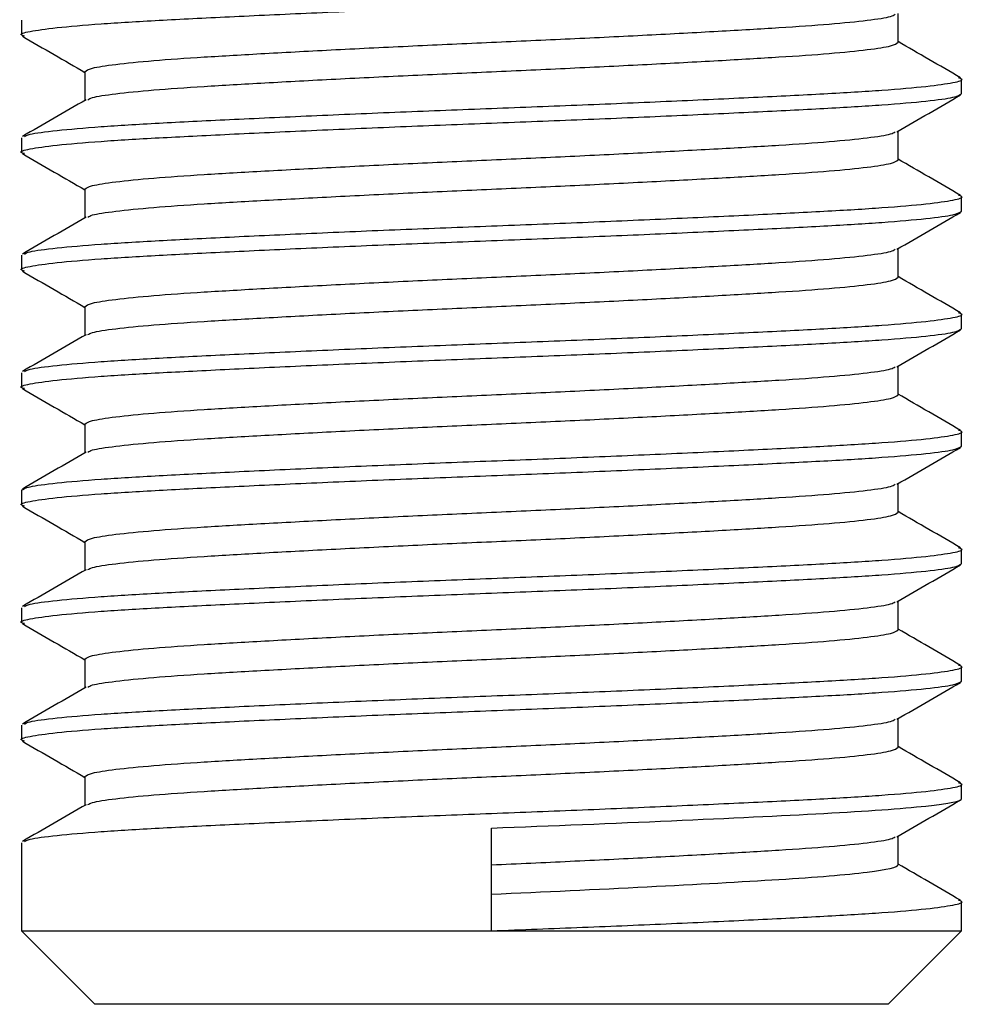
# Model space of a CAD drawing. Units: millimetres. Extents: x -294 to 1371, y 580 to 1989.
# Drawn here: x 431 to 431, y 1498 to 1498 of the extents above; entities that cross this region are included whole.
import ezdxf

# ---------------------------------------------------------------- set-up
doc = ezdxf.new("R2010")
doc.units = ezdxf.units.MM

msp = doc.modelspace()

# ---------------------------------------------------------------- linework, layer by layer
at = {"color": 7, "linetype": 'Continuous', "lineweight": 25}
for p, q in [((431.0707556, 1497.7011625), (431.0707556, 1497.7014067)), ((431.0632969, 1497.70135), (431.0632969, 1497.701225)), ((431.0638381, 1497.7009125), (431.0638381, 1497.7006684)), ((431.0712969, 1497.700725), (431.0712969, 1497.70085)), ((431.0632969, 1497.70035), (431.0632969, 1497.700225)), ((431.0707556, 1497.7001625), (431.0707556, 1497.7004067)), ((431.0638381, 1497.6999125), (431.0638381, 1497.6996684)), ((431.0712969, 1497.699725), (431.0712969, 1497.69985)), ((431.0632969, 1497.69935), (431.0632969, 1497.699225)), ((431.0707556, 1497.6991625), (431.0707556, 1497.6994067)), ((431.0638381, 1497.6989125), (431.0638381, 1497.6986684)), ((431.0712969, 1497.698725), (431.0712969, 1497.69885)), ((431.0632969, 1497.69835), (431.0632969, 1497.698225)), ((431.0707556, 1497.6981625), (431.0707556, 1497.6984067)), ((431.0638381, 1497.6979125), (431.0638381, 1497.6976684)), ((431.0712969, 1497.697725), (431.0712969, 1497.69785)), ((431.0632969, 1497.69735), (431.0632969, 1497.697225)), ((431.0707556, 1497.6971625), (431.0707556, 1497.6974067)), ((431.0638381, 1497.6969125), (431.0638381, 1497.6966684)), ((431.0712969, 1497.696725), (431.0712969, 1497.69685)), ((431.0632969, 1497.69635), (431.0632969, 1497.696225)), ((431.0707556, 1497.6961625), (431.0707556, 1497.6964067)), ((431.0638381, 1497.6959125), (431.0638381, 1497.6956684)), ((431.0712969, 1497.695725), (431.0712969, 1497.69585)), ((431.0707556, 1497.6951625), (431.0707556, 1497.6954067)), ((431.0632969, 1497.69535), (431.0632969, 1497.695225)), ((431.0638381, 1497.6949125), (431.0638381, 1497.6946684)), ((431.0712969, 1497.694725), (431.0712969, 1497.69485)), ((431.0672969, 1497.6936), (431.0672969, 1497.694475)), ((431.0707556, 1497.6941625), (431.0707556, 1497.6944067)), ((431.0632969, 1497.69435), (431.0632969, 1497.6936)), ((431.0712969, 1497.6936), (431.0712969, 1497.69385)), ((431.0632969, 1497.6936), (431.0639219, 1497.692975)), ((431.0632969, 1497.6936), (431.0672969, 1497.6936)), ((431.0672969, 1497.6936), (431.0712969, 1497.6936)), ((431.0706719, 1497.692975), (431.0712969, 1497.6936)), ((431.0706719, 1497.692975), (431.0639219, 1497.692975))]:
    msp.add_line(p, q, dxfattribs=at)
for points, knots in [([(431.0633224, 1497.7012148), (431.063312, 1497.7012182), (431.0632709, 1497.7012317), (431.0633545, 1497.7012552), (431.0635753, 1497.7012875), (431.0639515, 1497.7013198), (431.0644504, 1497.70135), (431.0650581, 1497.7013802), (431.0657561, 1497.7014125), (431.066514, 1497.7014448), (431.0672969, 1497.701475), (431.0680797, 1497.7015052), (431.0688377, 1497.7015375), (431.0695357, 1497.7015698), (431.070143, 1497.7016), (431.0706432, 1497.7016302), (431.0710148, 1497.7016625), (431.0712527, 1497.7016948), (431.0712822, 1497.701715), (431.0712969, 1497.701725)], [0, 0, 0, 0, 0.020521, 0.081143, 0.142956, 0.204769, 0.265391, 0.326013, 0.387826, 0.449639, 0.510261, 0.570882, 0.632695, 0.694509, 0.75513, 0.815752, 0.877565, 0.939378, 1, 1, 1, 1]), ([(431.0638381, 1497.7009125), (431.0638508, 1497.7009225), (431.0638763, 1497.7009427), (431.064082, 1497.700975), (431.0644033, 1497.7010073), (431.0648358, 1497.7010375), (431.065361, 1497.7010677), (431.0659646, 1497.7011), (431.0666199, 1497.7011323), (431.0672969, 1497.7011625), (431.0679738, 1497.7011927), (431.0686291, 1497.701225), (431.0692328, 1497.7012573), (431.0697578, 1497.7012875), (431.0701909, 1497.7013178), (431.0705097, 1497.70135), (431.0706973, 1497.7013782), (431.0707213, 1497.7013946), (431.0707303, 1497.7014007)], [0, 0, 0, 0, 0.063416, 0.128081, 0.192745, 0.256161, 0.319578, 0.384242, 0.448906, 0.512323, 0.575739, 0.640403, 0.705067, 0.768484, 0.8319, 0.896564, 0.961229, 1, 1, 1, 1]), ([(431.0633054, 1497.701215), (431.0633959, 1497.7011627), (431.0635735, 1497.7010599), (431.063751, 1497.7009571), (431.0638381, 1497.7009067)], [0, 0, 0, 0, 0.509389, 1, 1, 1, 1]), ([(431.0638635, 1497.7006743), (431.0638725, 1497.7006804), (431.0638965, 1497.7006968), (431.064084, 1497.700725), (431.0644028, 1497.7007573), (431.064836, 1497.7007875), (431.065361, 1497.7008177), (431.0659646, 1497.70085), (431.0666199, 1497.7008823), (431.0672969, 1497.7009125), (431.0679738, 1497.7009427), (431.0686292, 1497.700975), (431.0692327, 1497.7010073), (431.0697579, 1497.7010375), (431.0701904, 1497.7010677), (431.0705117, 1497.7011), (431.0707174, 1497.7011323), (431.070743, 1497.7011525), (431.0707556, 1497.7011625)], [0, 0, 0, 0, 0.038771, 0.103436, 0.1681, 0.231516, 0.294933, 0.359597, 0.424261, 0.487677, 0.551094, 0.615758, 0.680422, 0.743839, 0.807255, 0.871919, 0.936584, 1, 1, 1, 1]), ([(431.0712883, 1497.70086), (431.0711978, 1497.7009124), (431.0710203, 1497.7010151), (431.0708427, 1497.7011179), (431.0707556, 1497.7011684)], [0, 0, 0, 0, 0.509389, 1, 1, 1, 1]), ([(431.0633224, 1497.7003603), (431.0633334, 1497.7003669), (431.0633614, 1497.7003838), (431.0635809, 1497.7004125), (431.06395, 1497.7004448), (431.0644508, 1497.700475), (431.065058, 1497.7005052), (431.0657561, 1497.7005375), (431.066514, 1497.7005698), (431.0672969, 1497.7006), (431.0680797, 1497.7006302), (431.0688377, 1497.7006625), (431.0695356, 1497.7006948), (431.0701433, 1497.700725), (431.0706423, 1497.7007552), (431.0710185, 1497.7007875), (431.0712392, 1497.7008198), (431.0713228, 1497.7008433), (431.0712817, 1497.7008569), (431.0712714, 1497.7008603)], [0, 0, 0, 0, 0.0409405, 0.1040488, 0.167157, 0.2290488, 0.2909405, 0.3540488, 0.417157, 0.4790488, 0.5409405, 0.6040488, 0.667157, 0.7290488, 0.7909405, 0.8540488, 0.917157, 0.9790488, 1, 1, 1, 1]), ([(431.0633224, 1497.7002148), (431.063312, 1497.7002182), (431.0632709, 1497.7002317), (431.0633545, 1497.7002552), (431.0635753, 1497.7002875), (431.0639515, 1497.7003198), (431.0644504, 1497.70035), (431.0650581, 1497.7003802), (431.0657561, 1497.7004125), (431.066514, 1497.7004448), (431.0672969, 1497.700475), (431.0680797, 1497.7005052), (431.0688377, 1497.7005375), (431.0695357, 1497.7005698), (431.070143, 1497.7006), (431.0706432, 1497.7006302), (431.0710148, 1497.7006625), (431.0712527, 1497.7006948), (431.0712822, 1497.700715), (431.0712969, 1497.700725)], [0, 0, 0, 0, 0.020521, 0.081143, 0.142956, 0.204769, 0.265391, 0.326013, 0.387826, 0.449639, 0.510261, 0.570882, 0.632695, 0.694509, 0.75513, 0.815752, 0.877565, 0.939378, 1, 1, 1, 1]), ([(431.0707457, 1497.7004009), (431.0708361, 1497.7004533), (431.071017, 1497.700558), (431.0711978, 1497.7006627), (431.0712883, 1497.700715)], [0, 0, 0, 0, 0.499933, 1, 1, 1, 1]), ([(431.0638481, 1497.7006741), (431.0637576, 1497.7006218), (431.0635768, 1497.700517), (431.0633959, 1497.7004124), (431.0633054, 1497.70036)], [0, 0, 0, 0, 0.499933, 1, 1, 1, 1]), ([(431.0638381, 1497.6999125), (431.0638508, 1497.6999225), (431.0638763, 1497.6999427), (431.064082, 1497.699975), (431.0644033, 1497.7000073), (431.0648358, 1497.7000375), (431.065361, 1497.7000677), (431.0659646, 1497.7001), (431.0666199, 1497.7001323), (431.0672969, 1497.7001625), (431.0679738, 1497.7001927), (431.0686291, 1497.700225), (431.0692328, 1497.7002573), (431.0697578, 1497.7002875), (431.0701909, 1497.7003178), (431.0705097, 1497.70035), (431.0706973, 1497.7003782), (431.0707213, 1497.7003946), (431.0707303, 1497.7004007)], [0, 0, 0, 0, 0.063416, 0.128081, 0.192745, 0.256161, 0.319578, 0.384242, 0.448906, 0.512323, 0.575739, 0.640403, 0.705067, 0.768484, 0.8319, 0.896564, 0.961229, 1, 1, 1, 1]), ([(431.0633054, 1497.700215), (431.0633959, 1497.7001627), (431.0635735, 1497.7000599), (431.063751, 1497.6999571), (431.0638381, 1497.6999067)], [0, 0, 0, 0, 0.509389, 1, 1, 1, 1]), ([(431.0638635, 1497.6996743), (431.0638725, 1497.6996804), (431.0638965, 1497.6996968), (431.064084, 1497.699725), (431.0644028, 1497.6997573), (431.064836, 1497.6997875), (431.065361, 1497.6998177), (431.0659646, 1497.69985), (431.0666199, 1497.6998823), (431.0672969, 1497.6999125), (431.0679738, 1497.6999427), (431.0686292, 1497.699975), (431.0692327, 1497.7000073), (431.0697579, 1497.7000375), (431.0701904, 1497.7000677), (431.0705117, 1497.7001), (431.0707174, 1497.7001323), (431.070743, 1497.7001525), (431.0707556, 1497.7001625)], [0, 0, 0, 0, 0.038771, 0.103436, 0.1681, 0.231516, 0.294933, 0.359597, 0.424261, 0.487677, 0.551094, 0.615758, 0.680422, 0.743839, 0.807255, 0.871919, 0.936584, 1, 1, 1, 1]), ([(431.0712883, 1497.69986), (431.0711978, 1497.6999124), (431.0710203, 1497.7000151), (431.0708427, 1497.7001179), (431.0707556, 1497.7001684)], [0, 0, 0, 0, 0.509389, 1, 1, 1, 1]), ([(431.0633224, 1497.6993603), (431.0633334, 1497.6993669), (431.0633614, 1497.6993838), (431.0635809, 1497.6994125), (431.06395, 1497.6994448), (431.0644508, 1497.699475), (431.065058, 1497.6995052), (431.0657561, 1497.6995375), (431.066514, 1497.6995698), (431.0672969, 1497.6996), (431.0680797, 1497.6996302), (431.0688377, 1497.6996625), (431.0695356, 1497.6996948), (431.0701433, 1497.699725), (431.0706423, 1497.6997552), (431.0710185, 1497.6997875), (431.0712392, 1497.6998198), (431.0713228, 1497.6998433), (431.0712817, 1497.6998569), (431.0712714, 1497.6998603)], [0, 0, 0, 0, 0.0409405, 0.1040488, 0.167157, 0.2290488, 0.2909405, 0.3540488, 0.417157, 0.4790488, 0.5409405, 0.6040488, 0.667157, 0.7290488, 0.7909405, 0.8540488, 0.917157, 0.9790488, 1, 1, 1, 1]), ([(431.0633224, 1497.6992148), (431.063312, 1497.6992182), (431.0632709, 1497.6992317), (431.0633545, 1497.6992552), (431.0635753, 1497.6992875), (431.0639515, 1497.6993198), (431.0644504, 1497.69935), (431.0650581, 1497.6993802), (431.0657561, 1497.6994125), (431.066514, 1497.6994448), (431.0672969, 1497.699475), (431.0680797, 1497.6995052), (431.0688377, 1497.6995375), (431.0695357, 1497.6995698), (431.070143, 1497.6996), (431.0706432, 1497.6996302), (431.0710148, 1497.6996625), (431.0712527, 1497.6996948), (431.0712822, 1497.699715), (431.0712969, 1497.699725)], [0, 0, 0, 0, 0.020521, 0.081143, 0.142956, 0.204769, 0.265391, 0.326013, 0.387826, 0.449639, 0.510261, 0.570882, 0.632695, 0.694509, 0.75513, 0.815752, 0.877565, 0.939378, 1, 1, 1, 1]), ([(431.0707457, 1497.6994009), (431.0708361, 1497.6994533), (431.071017, 1497.699558), (431.0711978, 1497.6996627), (431.0712883, 1497.699715)], [0, 0, 0, 0, 0.499933, 1, 1, 1, 1]), ([(431.0638481, 1497.6996741), (431.0637576, 1497.6996218), (431.0635768, 1497.699517), (431.0633959, 1497.6994124), (431.0633054, 1497.69936)], [0, 0, 0, 0, 0.499933, 1, 1, 1, 1]), ([(431.0638381, 1497.6989125), (431.0638508, 1497.6989225), (431.0638763, 1497.6989427), (431.064082, 1497.698975), (431.0644033, 1497.6990073), (431.0648358, 1497.6990375), (431.065361, 1497.6990677), (431.0659646, 1497.6991), (431.0666199, 1497.6991323), (431.0672969, 1497.6991625), (431.0679738, 1497.6991927), (431.0686291, 1497.699225), (431.0692328, 1497.6992573), (431.0697578, 1497.6992875), (431.0701909, 1497.6993178), (431.0705097, 1497.69935), (431.0706973, 1497.6993782), (431.0707213, 1497.6993946), (431.0707303, 1497.6994007)], [0, 0, 0, 0, 0.063416, 0.128081, 0.192745, 0.256161, 0.319578, 0.384242, 0.448906, 0.512323, 0.575739, 0.640403, 0.705067, 0.768484, 0.8319, 0.896564, 0.961229, 1, 1, 1, 1]), ([(431.0633054, 1497.699215), (431.0633959, 1497.6991627), (431.0635735, 1497.6990599), (431.063751, 1497.6989571), (431.0638381, 1497.6989067)], [0, 0, 0, 0, 0.509389, 1, 1, 1, 1]), ([(431.0638635, 1497.6986743), (431.0638725, 1497.6986804), (431.0638965, 1497.6986968), (431.064084, 1497.698725), (431.0644028, 1497.6987573), (431.064836, 1497.6987875), (431.065361, 1497.6988177), (431.0659646, 1497.69885), (431.0666199, 1497.6988823), (431.0672969, 1497.6989125), (431.0679738, 1497.6989427), (431.0686292, 1497.698975), (431.0692327, 1497.6990073), (431.0697579, 1497.6990375), (431.0701904, 1497.6990677), (431.0705117, 1497.6991), (431.0707174, 1497.6991323), (431.070743, 1497.6991525), (431.0707556, 1497.6991625)], [0, 0, 0, 0, 0.038771, 0.103436, 0.1681, 0.231516, 0.294933, 0.359597, 0.424261, 0.487677, 0.551094, 0.615758, 0.680422, 0.743839, 0.807255, 0.871919, 0.936584, 1, 1, 1, 1]), ([(431.0712883, 1497.69886), (431.0711978, 1497.6989124), (431.0710203, 1497.6990151), (431.0708427, 1497.6991179), (431.0707556, 1497.6991684)], [0, 0, 0, 0, 0.509389, 1, 1, 1, 1]), ([(431.0633224, 1497.6983603), (431.0633334, 1497.6983669), (431.0633614, 1497.6983838), (431.0635809, 1497.6984125), (431.06395, 1497.6984448), (431.0644508, 1497.698475), (431.065058, 1497.6985052), (431.0657561, 1497.6985375), (431.066514, 1497.6985698), (431.0672969, 1497.6986), (431.0680797, 1497.6986302), (431.0688377, 1497.6986625), (431.0695356, 1497.6986948), (431.0701433, 1497.698725), (431.0706423, 1497.6987552), (431.0710185, 1497.6987875), (431.0712392, 1497.6988198), (431.0713228, 1497.6988433), (431.0712817, 1497.6988569), (431.0712714, 1497.6988603)], [0, 0, 0, 0, 0.0409405, 0.1040488, 0.167157, 0.2290488, 0.2909405, 0.3540488, 0.417157, 0.4790488, 0.5409405, 0.6040488, 0.667157, 0.7290488, 0.7909405, 0.8540488, 0.917157, 0.9790488, 1, 1, 1, 1]), ([(431.0633224, 1497.6982148), (431.063312, 1497.6982182), (431.0632709, 1497.6982317), (431.0633545, 1497.6982552), (431.0635753, 1497.6982875), (431.0639515, 1497.6983198), (431.0644504, 1497.69835), (431.0650581, 1497.6983802), (431.0657561, 1497.6984125), (431.066514, 1497.6984448), (431.0672969, 1497.698475), (431.0680797, 1497.6985052), (431.0688377, 1497.6985375), (431.0695357, 1497.6985698), (431.070143, 1497.6986), (431.0706432, 1497.6986302), (431.0710148, 1497.6986625), (431.0712527, 1497.6986948), (431.0712822, 1497.698715), (431.0712969, 1497.698725)], [0, 0, 0, 0, 0.020521, 0.081143, 0.142956, 0.204769, 0.265391, 0.326013, 0.387826, 0.449639, 0.510261, 0.570882, 0.632695, 0.694509, 0.75513, 0.815752, 0.877565, 0.939378, 1, 1, 1, 1]), ([(431.0638481, 1497.6986741), (431.0637576, 1497.6986218), (431.0635768, 1497.698517), (431.0633959, 1497.6984124), (431.0633054, 1497.69836)], [0, 0, 0, 0, 0.4999331, 1, 1, 1, 1]), ([(431.0707457, 1497.6984009), (431.0708361, 1497.6984533), (431.071017, 1497.698558), (431.0711978, 1497.6986627), (431.0712883, 1497.698715)], [0, 0, 0, 0, 0.499933, 1, 1, 1, 1]), ([(431.0638381, 1497.6979125), (431.0638508, 1497.6979225), (431.0638763, 1497.6979427), (431.064082, 1497.697975), (431.0644033, 1497.6980073), (431.0648358, 1497.6980375), (431.065361, 1497.6980677), (431.0659646, 1497.6981), (431.0666199, 1497.6981323), (431.0672969, 1497.6981625), (431.0679738, 1497.6981927), (431.0686291, 1497.698225), (431.0692328, 1497.6982573), (431.0697578, 1497.6982875), (431.0701909, 1497.6983178), (431.0705097, 1497.69835), (431.0706973, 1497.6983782), (431.0707213, 1497.6983946), (431.0707303, 1497.6984007)], [0, 0, 0, 0, 0.063416, 0.128081, 0.192745, 0.256161, 0.319578, 0.384242, 0.448906, 0.512323, 0.575739, 0.640403, 0.705067, 0.768484, 0.8319, 0.896564, 0.961229, 1, 1, 1, 1]), ([(431.0633054, 1497.698215), (431.0633959, 1497.6981627), (431.0635735, 1497.6980599), (431.063751, 1497.6979571), (431.0638381, 1497.6979067)], [0, 0, 0, 0, 0.5093893, 1, 1, 1, 1]), ([(431.0638635, 1497.6976743), (431.0638725, 1497.6976804), (431.0638965, 1497.6976968), (431.064084, 1497.697725), (431.0644028, 1497.6977573), (431.064836, 1497.6977875), (431.065361, 1497.6978177), (431.0659646, 1497.69785), (431.0666199, 1497.6978823), (431.0672969, 1497.6979125), (431.0679738, 1497.6979427), (431.0686292, 1497.697975), (431.0692327, 1497.6980073), (431.0697579, 1497.6980375), (431.0701904, 1497.6980677), (431.0705117, 1497.6981), (431.0707174, 1497.6981323), (431.070743, 1497.6981525), (431.0707556, 1497.6981625)], [0, 0, 0, 0, 0.038771, 0.103436, 0.1681, 0.231516, 0.294933, 0.359597, 0.424261, 0.487677, 0.551094, 0.615758, 0.680422, 0.743839, 0.807255, 0.871919, 0.936584, 1, 1, 1, 1]), ([(431.0712883, 1497.69786), (431.0711978, 1497.6979124), (431.0710203, 1497.6980151), (431.0708427, 1497.6981179), (431.0707556, 1497.6981684)], [0, 0, 0, 0, 0.509389, 1, 1, 1, 1]), ([(431.0632969, 1497.69735), (431.0633115, 1497.69736), (431.063341, 1497.6973802), (431.0635789, 1497.6974125), (431.0639505, 1497.6974448), (431.0644507, 1497.697475), (431.0650581, 1497.6975052), (431.0657561, 1497.6975375), (431.066514, 1497.6975698), (431.0672969, 1497.6976), (431.0680797, 1497.6976302), (431.0688377, 1497.6976625), (431.0695356, 1497.6976948), (431.0701433, 1497.697725), (431.0706423, 1497.6977552), (431.0710185, 1497.6977875), (431.0712392, 1497.6978198), (431.0713228, 1497.6978433), (431.0712817, 1497.6978569), (431.0712714, 1497.6978603)], [0, 0, 0, 0, 0.060622, 0.122435, 0.184248, 0.24487, 0.305491, 0.367305, 0.429118, 0.489739, 0.550361, 0.612174, 0.673987, 0.734609, 0.795231, 0.857044, 0.918857, 0.979479, 1, 1, 1, 1]), ([(431.0633224, 1497.6972148), (431.063312, 1497.6972182), (431.0632709, 1497.6972317), (431.0633545, 1497.6972552), (431.0635753, 1497.6972875), (431.0639515, 1497.6973198), (431.0644504, 1497.69735), (431.0650581, 1497.6973802), (431.0657561, 1497.6974125), (431.066514, 1497.6974448), (431.0672969, 1497.697475), (431.0680797, 1497.6975052), (431.0688377, 1497.6975375), (431.0695357, 1497.6975698), (431.070143, 1497.6976), (431.0706432, 1497.6976302), (431.0710148, 1497.6976625), (431.0712527, 1497.6976948), (431.0712822, 1497.697715), (431.0712969, 1497.697725)], [0, 0, 0, 0, 0.020521, 0.081143, 0.142956, 0.204769, 0.265391, 0.326013, 0.387826, 0.449639, 0.510261, 0.570882, 0.632695, 0.694509, 0.75513, 0.815752, 0.877565, 0.939378, 1, 1, 1, 1]), ([(431.0638481, 1497.6976741), (431.0637576, 1497.6976218), (431.0635768, 1497.697517), (431.0633959, 1497.6974124), (431.0633054, 1497.69736)], [0, 0, 0, 0, 0.4999331, 1, 1, 1, 1]), ([(431.0707457, 1497.6974009), (431.0708361, 1497.6974533), (431.071017, 1497.697558), (431.0711978, 1497.6976627), (431.0712883, 1497.697715)], [0, 0, 0, 0, 0.499933, 1, 1, 1, 1]), ([(431.0638381, 1497.6969125), (431.0638508, 1497.6969225), (431.0638763, 1497.6969427), (431.064082, 1497.696975), (431.0644033, 1497.6970073), (431.0648358, 1497.6970375), (431.065361, 1497.6970677), (431.0659646, 1497.6971), (431.0666199, 1497.6971323), (431.0672969, 1497.6971625), (431.0679738, 1497.6971927), (431.0686291, 1497.697225), (431.0692328, 1497.6972573), (431.0697578, 1497.6972875), (431.0701909, 1497.6973178), (431.0705097, 1497.69735), (431.0706973, 1497.6973782), (431.0707213, 1497.6973946), (431.0707303, 1497.6974007)], [0, 0, 0, 0, 0.063416, 0.128081, 0.192745, 0.256161, 0.319578, 0.384242, 0.448906, 0.512323, 0.575739, 0.640403, 0.705067, 0.768484, 0.8319, 0.896564, 0.961229, 1, 1, 1, 1]), ([(431.0633054, 1497.697215), (431.0633959, 1497.6971627), (431.0635735, 1497.6970599), (431.063751, 1497.6969571), (431.0638381, 1497.6969067)], [0, 0, 0, 0, 0.509389, 1, 1, 1, 1]), ([(431.0712883, 1497.69686), (431.0711978, 1497.6969124), (431.0710203, 1497.6970151), (431.0708427, 1497.6971179), (431.0707556, 1497.6971684)], [0, 0, 0, 0, 0.509389, 1, 1, 1, 1]), ([(431.0638635, 1497.6966743), (431.0638725, 1497.6966804), (431.0638965, 1497.6966968), (431.064084, 1497.696725), (431.0644028, 1497.6967573), (431.064836, 1497.6967875), (431.065361, 1497.6968177), (431.0659646, 1497.69685), (431.0666199, 1497.6968823), (431.0672969, 1497.6969125), (431.0679738, 1497.6969427), (431.0686292, 1497.696975), (431.0692327, 1497.6970073), (431.0697579, 1497.6970375), (431.0701904, 1497.6970677), (431.0705117, 1497.6971), (431.0707174, 1497.6971323), (431.070743, 1497.6971525), (431.0707556, 1497.6971625)], [0, 0, 0, 0, 0.038771, 0.103436, 0.1681, 0.231516, 0.294933, 0.359597, 0.424261, 0.487677, 0.551094, 0.615758, 0.680422, 0.743839, 0.807255, 0.871919, 0.936584, 1, 1, 1, 1]), ([(431.0633224, 1497.6963603), (431.0633334, 1497.6963669), (431.0633614, 1497.6963838), (431.0635809, 1497.6964125), (431.06395, 1497.6964448), (431.0644508, 1497.696475), (431.065058, 1497.6965052), (431.0657561, 1497.6965375), (431.066514, 1497.6965698), (431.0672969, 1497.6966), (431.0680797, 1497.6966302), (431.0688377, 1497.6966625), (431.0695356, 1497.6966948), (431.0701433, 1497.696725), (431.0706423, 1497.6967552), (431.0710185, 1497.6967875), (431.0712392, 1497.6968198), (431.0713228, 1497.6968433), (431.0712817, 1497.6968569), (431.0712714, 1497.6968603)], [0, 0, 0, 0, 0.0409405, 0.1040488, 0.167157, 0.2290488, 0.2909405, 0.3540488, 0.417157, 0.4790488, 0.5409405, 0.6040488, 0.667157, 0.7290488, 0.7909405, 0.8540488, 0.917157, 0.9790488, 1, 1, 1, 1]), ([(431.0633224, 1497.6962148), (431.063312, 1497.6962182), (431.0632709, 1497.6962317), (431.0633545, 1497.6962552), (431.0635753, 1497.6962875), (431.0639515, 1497.6963198), (431.0644504, 1497.69635), (431.0650581, 1497.6963802), (431.0657561, 1497.6964125), (431.066514, 1497.6964448), (431.0672969, 1497.696475), (431.0680797, 1497.6965052), (431.0688377, 1497.6965375), (431.0695357, 1497.6965698), (431.070143, 1497.6966), (431.0706432, 1497.6966302), (431.0710148, 1497.6966625), (431.0712527, 1497.6966948), (431.0712822, 1497.696715), (431.0712969, 1497.696725)], [0, 0, 0, 0, 0.0205213, 0.0811429, 0.1429561, 0.2047693, 0.265391, 0.3260126, 0.3878258, 0.449639, 0.5102606, 0.5708823, 0.6326955, 0.6945087, 0.7551303, 0.815752, 0.8775652, 0.9393783, 1, 1, 1, 1]), ([(431.0638481, 1497.6966741), (431.0637576, 1497.6966218), (431.0635768, 1497.696517), (431.0633959, 1497.6964124), (431.0633054, 1497.69636)], [0, 0, 0, 0, 0.499933, 1, 1, 1, 1]), ([(431.0707457, 1497.6964009), (431.0708361, 1497.6964533), (431.071017, 1497.696558), (431.0711978, 1497.6966627), (431.0712883, 1497.696715)], [0, 0, 0, 0, 0.499933, 1, 1, 1, 1]), ([(431.0638381, 1497.6959125), (431.0638508, 1497.6959225), (431.0638763, 1497.6959427), (431.064082, 1497.695975), (431.0644033, 1497.6960073), (431.0648358, 1497.6960375), (431.065361, 1497.6960677), (431.0659646, 1497.6961), (431.0666199, 1497.6961323), (431.0672969, 1497.6961625), (431.0679738, 1497.6961927), (431.0686291, 1497.696225), (431.0692328, 1497.6962573), (431.0697578, 1497.6962875), (431.0701909, 1497.6963178), (431.0705097, 1497.69635), (431.0706973, 1497.6963782), (431.0707213, 1497.6963946), (431.0707303, 1497.6964007)], [0, 0, 0, 0, 0.063416, 0.128081, 0.192745, 0.256161, 0.319578, 0.384242, 0.448906, 0.512323, 0.575739, 0.640403, 0.705067, 0.768484, 0.8319, 0.896564, 0.961229, 1, 1, 1, 1]), ([(431.0633054, 1497.696215), (431.0633959, 1497.6961627), (431.0635735, 1497.6960599), (431.063751, 1497.6959571), (431.0638381, 1497.6959067)], [0, 0, 0, 0, 0.5093893, 1, 1, 1, 1]), ([(431.0638635, 1497.6956743), (431.0638725, 1497.6956804), (431.0638965, 1497.6956968), (431.064084, 1497.695725), (431.0644028, 1497.6957573), (431.064836, 1497.6957875), (431.065361, 1497.6958177), (431.0659646, 1497.69585), (431.0666199, 1497.6958823), (431.0672969, 1497.6959125), (431.0679738, 1497.6959427), (431.0686292, 1497.695975), (431.0692327, 1497.6960073), (431.0697579, 1497.6960375), (431.0701904, 1497.6960677), (431.0705117, 1497.6961), (431.0707174, 1497.6961323), (431.070743, 1497.6961525), (431.0707556, 1497.6961625)], [0, 0, 0, 0, 0.038771, 0.103436, 0.1681, 0.231516, 0.294933, 0.359597, 0.424261, 0.487677, 0.551094, 0.615758, 0.680422, 0.743839, 0.807255, 0.871919, 0.936584, 1, 1, 1, 1]), ([(431.0712883, 1497.69586), (431.0711978, 1497.6959124), (431.0710203, 1497.6960151), (431.0708427, 1497.6961179), (431.0707556, 1497.6961684)], [0, 0, 0, 0, 0.509389, 1, 1, 1, 1]), ([(431.0633224, 1497.6953603), (431.0633334, 1497.6953669), (431.0633614, 1497.6953838), (431.0635809, 1497.6954125), (431.06395, 1497.6954448), (431.0644508, 1497.695475), (431.065058, 1497.6955052), (431.0657561, 1497.6955375), (431.066514, 1497.6955698), (431.0672969, 1497.6956), (431.0680797, 1497.6956302), (431.0688377, 1497.6956625), (431.0695356, 1497.6956948), (431.0701433, 1497.695725), (431.0706423, 1497.6957552), (431.0710185, 1497.6957875), (431.0712392, 1497.6958198), (431.0713228, 1497.6958433), (431.0712817, 1497.6958569), (431.0712714, 1497.6958603)], [0, 0, 0, 0, 0.0409405, 0.1040488, 0.167157, 0.2290488, 0.2909405, 0.3540488, 0.417157, 0.4790488, 0.5409405, 0.6040488, 0.667157, 0.7290488, 0.7909405, 0.8540488, 0.917157, 0.9790488, 1, 1, 1, 1]), ([(431.0633224, 1497.6952148), (431.063312, 1497.6952182), (431.0632709, 1497.6952317), (431.0633545, 1497.6952552), (431.0635753, 1497.6952875), (431.0639515, 1497.6953198), (431.0644504, 1497.69535), (431.0650581, 1497.6953802), (431.0657561, 1497.6954125), (431.066514, 1497.6954448), (431.0672969, 1497.695475), (431.0680797, 1497.6955052), (431.0688377, 1497.6955375), (431.0695357, 1497.6955698), (431.070143, 1497.6956), (431.0706432, 1497.6956302), (431.0710148, 1497.6956625), (431.0712527, 1497.6956948), (431.0712822, 1497.695715), (431.0712969, 1497.695725)], [0, 0, 0, 0, 0.020521, 0.081143, 0.142956, 0.204769, 0.265391, 0.326013, 0.387826, 0.449639, 0.510261, 0.570882, 0.632695, 0.694509, 0.75513, 0.815752, 0.877565, 0.939378, 1, 1, 1, 1]), ([(431.0638481, 1497.6956741), (431.0637576, 1497.6956218), (431.0635768, 1497.695517), (431.0633959, 1497.6954124), (431.0633054, 1497.69536)], [0, 0, 0, 0, 0.4999331, 1, 1, 1, 1]), ([(431.0707457, 1497.6954009), (431.0708361, 1497.6954533), (431.071017, 1497.695558), (431.0711978, 1497.6956627), (431.0712883, 1497.695715)], [0, 0, 0, 0, 0.499933, 1, 1, 1, 1]), ([(431.0638381, 1497.6949125), (431.0638508, 1497.6949225), (431.0638763, 1497.6949427), (431.064082, 1497.694975), (431.0644033, 1497.6950073), (431.0648358, 1497.6950375), (431.065361, 1497.6950677), (431.0659646, 1497.6951), (431.0666199, 1497.6951323), (431.0672969, 1497.6951625), (431.0679738, 1497.6951927), (431.0686291, 1497.695225), (431.0692328, 1497.6952573), (431.0697578, 1497.6952875), (431.0701909, 1497.6953178), (431.0705097, 1497.69535), (431.0706973, 1497.6953782), (431.0707213, 1497.6953946), (431.0707303, 1497.6954007)], [0, 0, 0, 0, 0.063416, 0.128081, 0.192745, 0.256161, 0.319578, 0.384242, 0.448906, 0.512323, 0.575739, 0.640403, 0.705067, 0.768484, 0.8319, 0.896564, 0.961229, 1, 1, 1, 1]), ([(431.0633054, 1497.695215), (431.0633959, 1497.6951627), (431.0635735, 1497.6950599), (431.063751, 1497.6949571), (431.0638381, 1497.6949067)], [0, 0, 0, 0, 0.5093893, 1, 1, 1, 1]), ([(431.0638635, 1497.6946743), (431.0638725, 1497.6946804), (431.0638965, 1497.6946968), (431.064084, 1497.694725), (431.0644028, 1497.6947573), (431.064836, 1497.6947875), (431.065361, 1497.6948177), (431.0659646, 1497.69485), (431.0666199, 1497.6948823), (431.0672969, 1497.6949125), (431.0679738, 1497.6949427), (431.0686292, 1497.694975), (431.0692327, 1497.6950073), (431.0697579, 1497.6950375), (431.0701904, 1497.6950677), (431.0705117, 1497.6951), (431.0707174, 1497.6951323), (431.070743, 1497.6951525), (431.0707556, 1497.6951625)], [0, 0, 0, 0, 0.038771, 0.103436, 0.1681, 0.231516, 0.294933, 0.359597, 0.424261, 0.487677, 0.551094, 0.615758, 0.680422, 0.743839, 0.807255, 0.871919, 0.936584, 1, 1, 1, 1]), ([(431.0712883, 1497.69486), (431.0711978, 1497.6949124), (431.0710203, 1497.6950151), (431.0708427, 1497.6951179), (431.0707556, 1497.6951684)], [0, 0, 0, 0, 0.509389, 1, 1, 1, 1]), ([(431.0633224, 1497.6943603), (431.0633334, 1497.6943669), (431.0633614, 1497.6943838), (431.0635809, 1497.6944125), (431.06395, 1497.6944448), (431.0644508, 1497.694475), (431.065058, 1497.6945052), (431.0657561, 1497.6945375), (431.066514, 1497.6945698), (431.0672969, 1497.6946), (431.0680797, 1497.6946302), (431.0688377, 1497.6946625), (431.0695356, 1497.6946948), (431.0701433, 1497.694725), (431.0706423, 1497.6947552), (431.0710185, 1497.6947875), (431.0712392, 1497.6948198), (431.0713228, 1497.6948433), (431.0712817, 1497.6948569), (431.0712714, 1497.6948603)], [0, 0, 0, 0, 0.040941, 0.104049, 0.167157, 0.229049, 0.290941, 0.354049, 0.417157, 0.479049, 0.540941, 0.604049, 0.667157, 0.729049, 0.790941, 0.854049, 0.917157, 0.979049, 1, 1, 1, 1]), ([(431.0638481, 1497.6946741), (431.0637576, 1497.6946218), (431.0635768, 1497.694517), (431.0633959, 1497.6944124), (431.0633054, 1497.69436)], [0, 0, 0, 0, 0.4999331, 1, 1, 1, 1]), ([(431.0672969, 1497.694475), (431.0678071, 1497.6944943), (431.0683375, 1497.6945159), (431.0693177, 1497.6945592), (431.0697645, 1497.6945808), (431.0704861, 1497.6946193), (431.0707894, 1497.6946409), (431.0711954, 1497.6946842), (431.0712969, 1497.6947058), (431.0712969, 1497.694725)], [0, 0, 0, 0, 0.25, 0.25, 0.5, 0.5, 0.75, 0.75, 1, 1, 1, 1]), ([(431.0707457, 1497.6944009), (431.0708361, 1497.6944533), (431.071017, 1497.694558), (431.0711978, 1497.6946627), (431.0712883, 1497.694715)], [0, 0, 0, 0, 0.499933, 1, 1, 1, 1]), ([(431.0672969, 1497.6941625), (431.067521, 1497.6941725), (431.0679738, 1497.6941927), (431.0686291, 1497.694225), (431.0692328, 1497.6942573), (431.0697578, 1497.6942875), (431.0701909, 1497.6943178), (431.0705097, 1497.69435), (431.0706973, 1497.6943782), (431.0707213, 1497.6943946), (431.0707303, 1497.6944007)], [0, 0, 0, 0, 0.130038, 0.262634, 0.39523, 0.525268, 0.655305, 0.787902, 0.920498, 1, 1, 1, 1]), ([(431.0672969, 1497.6939125), (431.0677381, 1497.6939318), (431.0681967, 1497.6939534), (431.0690442, 1497.6939967), (431.0694306, 1497.6940183), (431.0700545, 1497.6940568), (431.0703168, 1497.6940784), (431.0706678, 1497.6941217), (431.0707556, 1497.6941433), (431.0707556, 1497.6941625)], [0, 0, 0, 0, 0.25, 0.25, 0.5, 0.5, 0.75, 0.75, 1, 1, 1, 1]), ([(431.0712883, 1497.69386), (431.0711978, 1497.6939124), (431.0710203, 1497.6940151), (431.0708427, 1497.6941179), (431.0707556, 1497.6941684)], [0, 0, 0, 0, 0.509389, 1, 1, 1, 1]), ([(431.0672969, 1497.6936), (431.0675561, 1497.69361), (431.0680797, 1497.6936302), (431.0688377, 1497.6936625), (431.0695356, 1497.6936948), (431.0701433, 1497.693725), (431.0706423, 1497.6937552), (431.0710185, 1497.6937875), (431.0712392, 1497.6938198), (431.0713228, 1497.6938433), (431.0712817, 1497.6938569), (431.0712714, 1497.6938603)], [0, 0, 0, 0, 0.1188053, 0.2399457, 0.3610861, 0.4798914, 0.5986967, 0.7198371, 0.8409775, 0.9597828, 1, 1, 1, 1])]:
    msp.add_open_spline(points, degree=3, knots=knots, dxfattribs=at)

doc.saveas('drawing.dxf')
